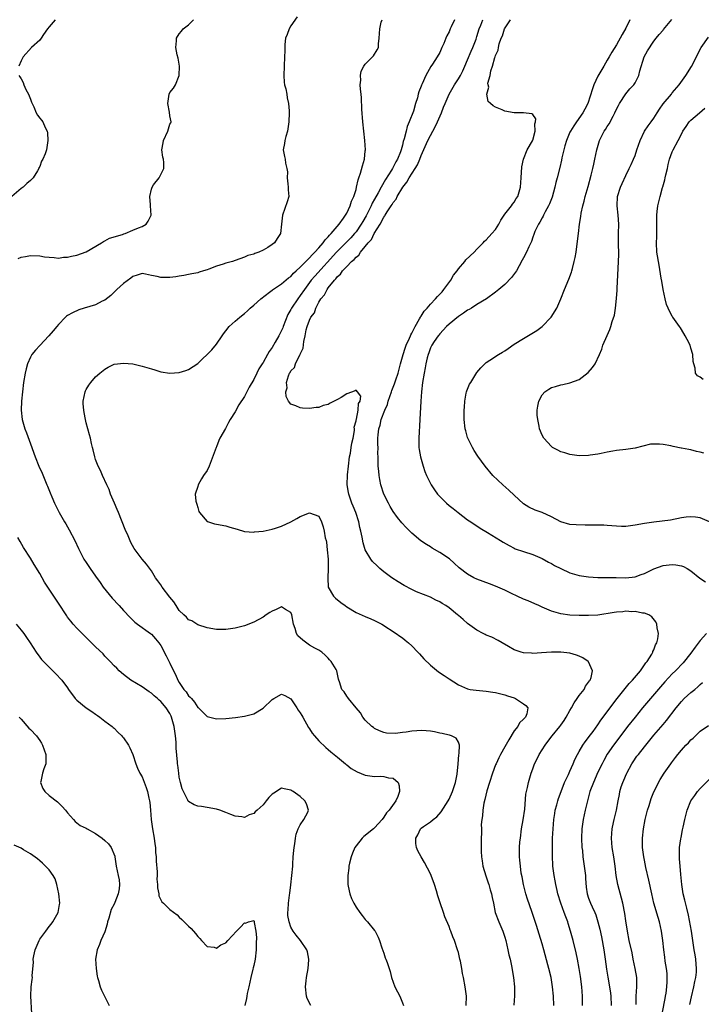
# Model space of a CAD drawing. Units: inches. Extents: x 2517000 to 2520000, y 1554000 to 1557000.
# Drawn here: x 2519329 to 2519475, y 1554765 to 1554977 of the extents above; entities that cross this region are included whole.
import ezdxf

# ---------------------------------------------------------------- set-up
doc = ezdxf.new("R2010")
doc.units = ezdxf.units.IN
doc.header["$MEASUREMENT"] = 0
doc.layers.add('LD25171554_2ft', color=161, linetype='Continuous')

msp = doc.modelspace()

# ---------------------------------------------------------------- linework, layer by layer
at = {"layer": 'LD25171554_2ft'}
for points, elevation in [([(2519388.35, 1554977.65), (2519387, 1554975.65), (2519386.59, 1554975), (2519386.18, 1554973.82), (2519385.86, 1554973), (2519385.7, 1554971.7), (2519385.66, 1554971), (2519385.67, 1554970.33), (2519385.64, 1554969), (2519385.48, 1554965), (2519385.57, 1554963.57), (2519385.64, 1554963), (2519385.88, 1554962.12), (2519386.09, 1554961), (2519386.2, 1554960.2), (2519386.5, 1554959), (2519386.63, 1554957.37), (2519386.64, 1554957), (2519386.56, 1554955), (2519386.25, 1554953), (2519385.89, 1554951.89), (2519385.67, 1554951), (2519385.64, 1554950.36), (2519385.32, 1554949), (2519385.59, 1554947.59), (2519385.75, 1554947), (2519385.82, 1554946.18), (2519386.12, 1554945), (2519386.25, 1554944.25), (2519386.17, 1554943), (2519386.31, 1554941.69), (2519386.42, 1554941), (2519386.42, 1554940.42), (2519386.52, 1554939), (2519386.2, 1554937.8), (2519385.2, 1554935), (2519384.99, 1554933.01), (2519384.74, 1554931), (2519384.03, 1554929.97), (2519383.47, 1554929), (2519383, 1554928.64), (2519382.04, 1554928.04), (2519381, 1554927.45), (2519380.1, 1554927), (2519379.26, 1554926.74), (2519379, 1554926.59), (2519377.73, 1554926.27), (2519377, 1554925.91), (2519375, 1554925.22), (2519374.42, 1554925), (2519373, 1554924.63), (2519372.46, 1554924.46), (2519371, 1554923.98), (2519369.36, 1554923.36), (2519369, 1554923.24), (2519368.19, 1554923), (2519367.29, 1554922.71), (2519367, 1554922.57), (2519365.67, 1554922.33), (2519365, 1554922.18), (2519364, 1554922), (2519363, 1554921.87), (2519362.27, 1554921.73), (2519361, 1554921.59), (2519359, 1554921.57), (2519358.24, 1554921.76), (2519357, 1554922), (2519355.71, 1554922.29), (2519355, 1554922.42), (2519353.96, 1554922.04), (2519353, 1554921.78), (2519352.6, 1554921.4), (2519351, 1554920.24), (2519349.58, 1554919), (2519348.28, 1554917.72), (2519347, 1554916.67), (2519346.44, 1554916.44), (2519345, 1554915.7), (2519342.53, 1554915), (2519341.39, 1554914.61), (2519340.01, 1554913.99), (2519339, 1554913.37), (2519338.78, 1554913.22), (2519338.54, 1554913), (2519337, 1554911.43), (2519336.65, 1554911), (2519335.88, 1554910.12), (2519334.97, 1554909), (2519333, 1554906.91), (2519332.06, 1554905.94), (2519331.29, 1554905), (2519331, 1554904.42), (2519330.35, 1554903), (2519330.07, 1554901.93), (2519329.89, 1554901), (2519329.54, 1554899), (2519329.26, 1554897), (2519329.04, 1554895), (2519328.98, 1554893), (2519329.23, 1554891), (2519329.82, 1554889), (2519330.15, 1554888.15), (2519331, 1554885.8), (2519331.27, 1554885), (2519331.75, 1554883.75), (2519332.01, 1554883), (2519332.82, 1554881), (2519333.5, 1554879.5), (2519334.53, 1554877), (2519334.66, 1554876.66), (2519335.23, 1554875.23), (2519335.6, 1554874.4), (2519336.18, 1554873), (2519336.43, 1554872.43), (2519337.16, 1554871), (2519338.31, 1554869), (2519338.58, 1554868.58), (2519339.33, 1554867.33), (2519340.56, 1554865), (2519341.32, 1554863.32), (2519341.96, 1554861.96), (2519342.51, 1554861), (2519343, 1554860.28), (2519343.83, 1554859), (2519345, 1554857.37), (2519345.97, 1554855.97), (2519346.66, 1554855), (2519348.58, 1554852.58), (2519349, 1554852.15), (2519349.55, 1554851.55), (2519350.08, 1554851), (2519351, 1554849.97), (2519352.42, 1554848.42), (2519353, 1554847.84), (2519353.44, 1554847.44), (2519353.99, 1554847), (2519356.79, 1554845), (2519357, 1554844.84), (2519357.88, 1554843.88), (2519358.59, 1554843), (2519359, 1554842.44), (2519360.2, 1554840.2), (2519361, 1554838.61), (2519361.75, 1554837), (2519362.17, 1554836.17), (2519362.67, 1554835), (2519363, 1554834.44), (2519363.98, 1554833), (2519364.46, 1554832.46), (2519365, 1554831.61), (2519365.34, 1554831.34), (2519365.6, 1554831), (2519366.27, 1554830.27), (2519367, 1554829.1), (2519367.13, 1554829), (2519369, 1554827.16), (2519371, 1554826.65), (2519373, 1554826.71), (2519375.05, 1554826.95), (2519377, 1554827.25), (2519379, 1554827.75), (2519381, 1554828.94), (2519383, 1554830.8), (2519383.32, 1554831), (2519385, 1554831.97), (2519385.66, 1554831.66), (2519387, 1554830.96), (2519388.26, 1554829), (2519388.54, 1554828.54), (2519389, 1554827.96), (2519389.34, 1554827.34), (2519389.56, 1554827), (2519390.79, 1554824.79), (2519391, 1554824.5), (2519391.59, 1554823.59), (2519392.04, 1554823), (2519393, 1554821.95), (2519394.49, 1554820.49), (2519395, 1554820.08), (2519395.57, 1554819.57), (2519396.31, 1554819), (2519397, 1554818.4), (2519398.74, 1554817), (2519398.87, 1554816.87), (2519399, 1554816.79), (2519399.97, 1554815.97), (2519401.23, 1554815.23), (2519403, 1554814.56), (2519405, 1554814.28), (2519406.34, 1554814.34), (2519407, 1554814.28), (2519408.01, 1554813.99), (2519409, 1554813.91), (2519410.05, 1554813), (2519410.25, 1554812.25), (2519410.37, 1554811), (2519409.96, 1554809.96), (2519409.53, 1554809), (2519408.11, 1554807), (2519407.57, 1554806.43), (2519407, 1554805.52), (2519406.62, 1554805), (2519405, 1554803.22), (2519404.77, 1554803), (2519402.68, 1554801.32), (2519402.35, 1554801), (2519401, 1554799.38), (2519400.74, 1554799), (2519400.23, 1554797.77), (2519399.93, 1554797), (2519399.59, 1554795.59), (2519399.47, 1554795), (2519399.44, 1554794.56), (2519399.21, 1554793), (2519399.21, 1554791.21), (2519399.23, 1554791), (2519399.33, 1554790.67), (2519399.68, 1554789), (2519400.03, 1554788.03), (2519400.55, 1554787), (2519401, 1554786.15), (2519401.82, 1554785), (2519402.33, 1554784.33), (2519403, 1554783.5), (2519403.47, 1554783), (2519405, 1554781.13), (2519405.09, 1554781), (2519405.74, 1554779.74), (2519406.04, 1554779), (2519406.56, 1554777.44), (2519407, 1554776.23), (2519407.29, 1554775.29), (2519407.44, 1554775), (2519407.71, 1554774.29), (2519408.14, 1554773), (2519408.33, 1554772.33), (2519408.63, 1554771), (2519409.31, 1554769), (2519409.93, 1554767.93), (2519410.42, 1554767), (2519411, 1554765.6), (2519411.19, 1554765)], 6594), ([(2519328.34, 1554925.66), (2519329, 1554925.96), (2519329.9, 1554926.1), (2519331, 1554926.31), (2519333, 1554926.22), (2519334.01, 1554926.01), (2519335, 1554925.9), (2519336.13, 1554925.87), (2519337, 1554925.74), (2519338.08, 1554925.92), (2519339, 1554925.92), (2519339.84, 1554926.16), (2519341, 1554926.35), (2519343, 1554927.1), (2519346.27, 1554929), (2519346.69, 1554929.31), (2519347, 1554929.44), (2519348.01, 1554929.99), (2519350.82, 1554930.82), (2519351.08, 1554930.92), (2519351.38, 1554931), (2519353, 1554931.73), (2519354.26, 1554932.26), (2519355, 1554932.54), (2519355.85, 1554933), (2519356.33, 1554933.67), (2519356.92, 1554935), (2519356.84, 1554937), (2519356.8, 1554937.2), (2519356.66, 1554939), (2519357, 1554940.55), (2519357.14, 1554941), (2519357.49, 1554941.49), (2519358.64, 1554943), (2519359, 1554943.68), (2519359.65, 1554945), (2519359.7, 1554946.3), (2519359.59, 1554947), (2519359.46, 1554947.46), (2519359.24, 1554949), (2519359.5, 1554950.5), (2519359.57, 1554951), (2519360.52, 1554953), (2519361, 1554954.53), (2519361.17, 1554954.83), (2519361.24, 1554955), (2519361, 1554956.33), (2519360.92, 1554957.08), (2519360.57, 1554959), (2519360.85, 1554961), (2519361, 1554961.33), (2519361.76, 1554962.24), (2519362.17, 1554963), (2519362.98, 1554965), (2519363.07, 1554967), (2519362.75, 1554968.75), (2519362.56, 1554969.44), (2519362.25, 1554971), (2519362.42, 1554972.42), (2519362.39, 1554973), (2519363, 1554973.93), (2519363.45, 1554974.55), (2519363.86, 1554975), (2519365, 1554975.93), (2519366.04, 1554977)], 6592), ([(2519336.28, 1554977), (2519335, 1554975.44), (2519334.67, 1554975), (2519333.81, 1554973.81), (2519333.29, 1554973), (2519333, 1554972.63), (2519331.22, 1554971), (2519329.4, 1554969), (2519329, 1554968.16), (2519328.51, 1554967)], 6590), ([(2519424.7, 1554765), (2519424.72, 1554767), (2519424.55, 1554768.55), (2519424.48, 1554769), (2519424.1, 1554771), (2519423.9, 1554771.9), (2519423.73, 1554773), (2519423.43, 1554774.57), (2519423.34, 1554775), (2519423, 1554776.38), (2519422.82, 1554777), (2519422.14, 1554779), (2519421.79, 1554779.79), (2519421.37, 1554781), (2519421.25, 1554781.25), (2519421, 1554781.97), (2519420.11, 1554784.11), (2519419.79, 1554785), (2519419.08, 1554787.08), (2519418.59, 1554788.59), (2519418.31, 1554789.69), (2519417.9, 1554791), (2519417.15, 1554793), (2519417, 1554793.34), (2519415.75, 1554795.75), (2519414.99, 1554796.99), (2519414.27, 1554798.27), (2519414.02, 1554799), (2519413.88, 1554799.88), (2519413.84, 1554801), (2519414.28, 1554801.72), (2519414.87, 1554803), (2519415, 1554803.12), (2519415.48, 1554803.48), (2519417, 1554804.53), (2519417.55, 1554805), (2519418.4, 1554805.6), (2519419.33, 1554806.67), (2519420.8, 1554809), (2519421, 1554809.41), (2519421.71, 1554811), (2519422.1, 1554812.1), (2519422.37, 1554813), (2519422.76, 1554814.76), (2519422.99, 1554816.99), (2519423.1, 1554818.9), (2519423.18, 1554819.18), (2519423.26, 1554821), (2519423, 1554821.64), (2519422.52, 1554822.52), (2519421.53, 1554823), (2519421.13, 1554823.13), (2519421, 1554823.14), (2519419.51, 1554823.51), (2519419, 1554823.59), (2519417.86, 1554823.86), (2519417, 1554824), (2519416.09, 1554824.09), (2519415, 1554824.15), (2519414.07, 1554824.07), (2519413, 1554824.01), (2519411.78, 1554823.78), (2519411, 1554823.71), (2519409.49, 1554823.49), (2519407.57, 1554823.57), (2519407, 1554823.7), (2519406.07, 1554824.07), (2519405, 1554824.58), (2519404.76, 1554824.76), (2519404.4, 1554825), (2519403, 1554826.37), (2519402.48, 1554827), (2519401.93, 1554827.93), (2519401.01, 1554829), (2519399.4, 1554831), (2519399.26, 1554831.26), (2519399, 1554831.53), (2519398.47, 1554832.47), (2519397.97, 1554833), (2519397.42, 1554834.58), (2519397.3, 1554835), (2519397.21, 1554835.21), (2519396.88, 1554837), (2519396.73, 1554837.27), (2519395.67, 1554839), (2519395.33, 1554839.33), (2519395, 1554839.73), (2519394.35, 1554840.35), (2519393.65, 1554841), (2519393, 1554841.41), (2519392.12, 1554841.88), (2519391, 1554842.52), (2519389.55, 1554843.55), (2519388.52, 1554844.52), (2519388.2, 1554845), (2519387.89, 1554846.11), (2519387.56, 1554847), (2519387.19, 1554849), (2519387, 1554849.54), (2519385.8, 1554850.2), (2519385, 1554850.75), (2519383.86, 1554850.14), (2519383, 1554849.82), (2519382.49, 1554849.51), (2519381.7, 1554849), (2519381, 1554848.52), (2519379, 1554847.47), (2519377, 1554846.69), (2519375, 1554846.17), (2519374.01, 1554846.01), (2519373, 1554845.88), (2519372.11, 1554845.89), (2519371, 1554845.89), (2519369, 1554846.23), (2519367, 1554846.87), (2519365.7, 1554847.7), (2519365, 1554847.98), (2519364.53, 1554848.53), (2519363.99, 1554849), (2519363, 1554849.98), (2519362.32, 1554851), (2519361.82, 1554851.81), (2519361, 1554852.82), (2519359.32, 1554855), (2519359, 1554855.48), (2519358.36, 1554856.36), (2519357.88, 1554857), (2519357, 1554858.46), (2519355.92, 1554859.92), (2519355, 1554861.02), (2519353.51, 1554863), (2519353.3, 1554863.3), (2519352.61, 1554864.61), (2519352.02, 1554865.98), (2519351.39, 1554867.39), (2519349.92, 1554871), (2519349.66, 1554871.66), (2519349.07, 1554873), (2519348.24, 1554875), (2519347.94, 1554875.94), (2519347.43, 1554877), (2519346.51, 1554879), (2519346.07, 1554880.07), (2519345.55, 1554881), (2519345, 1554882.41), (2519344.81, 1554883), (2519344.5, 1554884.5), (2519344.35, 1554885), (2519344.12, 1554885.88), (2519343.88, 1554887), (2519343.71, 1554887.71), (2519343, 1554890.33), (2519342.84, 1554891), (2519342.53, 1554892.53), (2519342.46, 1554893), (2519342.36, 1554894.36), (2519342.35, 1554895), (2519342.76, 1554897), (2519342.83, 1554897.17), (2519343, 1554897.5), (2519343.58, 1554898.42), (2519343.99, 1554899), (2519345, 1554900.17), (2519345.95, 1554901), (2519347, 1554901.86), (2519347.74, 1554902.26), (2519349, 1554902.89), (2519349.7, 1554903), (2519351, 1554903.14), (2519353, 1554903), (2519355, 1554902.51), (2519357, 1554901.89), (2519357.71, 1554901.71), (2519359, 1554901.31), (2519361, 1554901.01), (2519363, 1554901.16), (2519364.41, 1554901.59), (2519365, 1554901.81), (2519367, 1554903.1), (2519369.97, 1554906.03), (2519371, 1554907.24), (2519372.25, 1554909), (2519372.54, 1554909.46), (2519373, 1554910.09), (2519373.7, 1554911), (2519375, 1554912.2), (2519375.99, 1554913), (2519377, 1554913.8), (2519377.64, 1554914.36), (2519378.27, 1554915), (2519379, 1554915.61), (2519380.5, 1554917), (2519382.39, 1554918.39), (2519383, 1554918.85), (2519383.07, 1554918.93), (2519385, 1554920.19), (2519386.51, 1554921.49), (2519387, 1554921.8), (2519387.54, 1554922.46), (2519388.15, 1554923), (2519389, 1554923.8), (2519391, 1554925.79), (2519391.55, 1554926.45), (2519392.17, 1554927), (2519393, 1554927.91), (2519393.92, 1554929), (2519394.33, 1554929.67), (2519395, 1554930.28), (2519395.31, 1554930.69), (2519395.65, 1554931), (2519397.35, 1554933), (2519398.29, 1554934.29), (2519398.77, 1554935), (2519399, 1554935.41), (2519399.74, 1554937), (2519400, 1554938), (2519400.52, 1554939), (2519401, 1554940.52), (2519401.13, 1554941), (2519401.43, 1554942.57), (2519401.63, 1554943), (2519401.97, 1554943.97), (2519402.4, 1554945.6), (2519402.8, 1554947), (2519403, 1554948.81), (2519403.02, 1554949), (2519402.91, 1554951), (2519402.65, 1554953), (2519402.44, 1554955), (2519402.26, 1554957.74), (2519402.18, 1554960.18), (2519402.1, 1554961), (2519401.96, 1554962.04), (2519401.92, 1554963), (2519402.03, 1554964.03), (2519401.93, 1554965), (2519402.1, 1554965.9), (2519402.71, 1554967), (2519403, 1554967.41), (2519404.57, 1554969), (2519404.74, 1554969.26), (2519405.51, 1554970.49), (2519405.8, 1554971), (2519405.84, 1554971.84), (2519406, 1554973), (2519406.02, 1554974.02), (2519406.13, 1554975), (2519406.44, 1554976.44), (2519406.59, 1554977)], 6596), ([(2519422.19, 1554977), (2519421.48, 1554975.48), (2519421.24, 1554975), (2519421, 1554974.41), (2519420.5, 1554973.5), (2519420.31, 1554973), (2519419.85, 1554971.85), (2519419.48, 1554971), (2519419, 1554969.98), (2519418.46, 1554969), (2519417.47, 1554967.47), (2519417.09, 1554966.91), (2519416.35, 1554965.65), (2519416.02, 1554965), (2519415.21, 1554963.21), (2519415.07, 1554962.93), (2519415, 1554962.69), (2519414.53, 1554961.47), (2519414.39, 1554961), (2519414.2, 1554960.2), (2519413.82, 1554959), (2519413.35, 1554957.35), (2519412.46, 1554955), (2519411.97, 1554954.03), (2519411.75, 1554953), (2519411.36, 1554951.36), (2519411.17, 1554950.83), (2519411, 1554950.03), (2519410.72, 1554949), (2519410.58, 1554948.58), (2519409.93, 1554947), (2519409.55, 1554946.45), (2519409, 1554945.31), (2519408.88, 1554945.12), (2519408.83, 1554945), (2519408.61, 1554944.61), (2519407.34, 1554942.66), (2519406.41, 1554941), (2519405.74, 1554939.74), (2519405, 1554938.44), (2519404.47, 1554937.53), (2519404.25, 1554937), (2519403.18, 1554934.82), (2519402.43, 1554933.57), (2519402.12, 1554933), (2519401, 1554931.4), (2519400.68, 1554931), (2519399.89, 1554930.11), (2519398.8, 1554929), (2519397, 1554927.24), (2519396.78, 1554927), (2519392.13, 1554921.87), (2519391.39, 1554921), (2519389.89, 1554919), (2519389, 1554917.68), (2519388.47, 1554917), (2519387.16, 1554915), (2519387, 1554914.69), (2519386.36, 1554913.64), (2519385.33, 1554911), (2519385.24, 1554910.76), (2519385, 1554910.18), (2519384.38, 1554909), (2519383.63, 1554907.63), (2519383, 1554906.53), (2519382.32, 1554905.68), (2519381.96, 1554905), (2519381, 1554903.31), (2519380.81, 1554903), (2519380.07, 1554901.93), (2519379.67, 1554901), (2519379, 1554899.65), (2519378.01, 1554897.99), (2519377, 1554895.96), (2519375.81, 1554894.19), (2519375, 1554892.68), (2519373.96, 1554891), (2519373.61, 1554890.39), (2519373, 1554889.21), (2519372.91, 1554889.09), (2519371.71, 1554887), (2519371.48, 1554886.52), (2519371, 1554885.17), (2519370.92, 1554885), (2519369.86, 1554882.14), (2519369.41, 1554881), (2519369, 1554880.06), (2519368.21, 1554879), (2519367.76, 1554878.24), (2519367.09, 1554877), (2519367, 1554876.6), (2519366.4, 1554875), (2519366.57, 1554873.43), (2519366.79, 1554872.79), (2519367, 1554872.08), (2519367.22, 1554871.22), (2519367.34, 1554871), (2519369, 1554869.11), (2519369.07, 1554869.07), (2519370.59, 1554868.59), (2519371, 1554868.54), (2519373, 1554868.15), (2519373.89, 1554867.89), (2519375.41, 1554867.41), (2519377, 1554866.97), (2519379, 1554866.81), (2519379.16, 1554866.84), (2519381, 1554867), (2519383, 1554867.45), (2519383.66, 1554867.66), (2519385, 1554868.12), (2519387, 1554869.05), (2519388.25, 1554869.75), (2519389, 1554870.14), (2519391, 1554870.97), (2519393, 1554870.24), (2519393.6, 1554869), (2519393.96, 1554867.96), (2519394.18, 1554867), (2519394.4, 1554865.6), (2519394.55, 1554865), (2519394.62, 1554864.62), (2519394.81, 1554863), (2519394.99, 1554861), (2519395.03, 1554858.97), (2519394.91, 1554856.91), (2519395, 1554855), (2519396.17, 1554853), (2519396.59, 1554852.59), (2519397.7, 1554851.7), (2519398.64, 1554851), (2519399, 1554850.75), (2519401, 1554849.53), (2519403, 1554848.63), (2519404.15, 1554848.15), (2519405, 1554847.77), (2519406.54, 1554847), (2519409.63, 1554845), (2519410.41, 1554844.41), (2519411, 1554844.04), (2519411.56, 1554843.56), (2519412.26, 1554843), (2519413, 1554842.35), (2519414.31, 1554841), (2519414.63, 1554840.63), (2519415.59, 1554839.59), (2519417, 1554838.21), (2519418.76, 1554836.76), (2519419.96, 1554835.96), (2519421, 1554835.23), (2519423, 1554833.96), (2519425, 1554833.1), (2519425.52, 1554833), (2519426.8, 1554832.8), (2519429, 1554832.61), (2519430.41, 1554832.41), (2519431, 1554832.31), (2519433, 1554831.82), (2519433.6, 1554831.6), (2519435, 1554831.14), (2519435.32, 1554831), (2519437, 1554829.87), (2519437.5, 1554829.5), (2519437.94, 1554829), (2519437.71, 1554827.71), (2519437.47, 1554827), (2519437.21, 1554826.79), (2519437, 1554826.57), (2519436.18, 1554825.82), (2519435.77, 1554825), (2519435, 1554824.09), (2519433.88, 1554822.12), (2519433, 1554820.66), (2519432.07, 1554819), (2519431.73, 1554818.27), (2519431.1, 1554817), (2519431, 1554816.76), (2519430.31, 1554815), (2519429.67, 1554813), (2519429.14, 1554811.14), (2519428.71, 1554809.29), (2519428.49, 1554808.49), (2519428.24, 1554807), (2519428.18, 1554805.82), (2519428.03, 1554805), (2519427.94, 1554803.94), (2519427.96, 1554803), (2519427.96, 1554802.04), (2519427.92, 1554801), (2519427.92, 1554799.92), (2519427.89, 1554799), (2519427.89, 1554798.11), (2519427.96, 1554797), (2519428.11, 1554796.11), (2519428.27, 1554795), (2519428.89, 1554792.89), (2519429.41, 1554791.41), (2519429.56, 1554791), (2519429.87, 1554789.87), (2519430.15, 1554789), (2519430.27, 1554788.27), (2519430.53, 1554787), (2519430.95, 1554785), (2519431.67, 1554783), (2519432.54, 1554781), (2519433, 1554779.67), (2519433.21, 1554779), (2519433.67, 1554777), (2519433.88, 1554775.88), (2519434.13, 1554775), (2519434.45, 1554773.55), (2519434.84, 1554771), (2519435.04, 1554769), (2519435.07, 1554767.07), (2519434.94, 1554765.06)], 6598), ([(2519443.56, 1554765), (2519443.45, 1554767), (2519443.25, 1554769), (2519442.93, 1554771), (2519442.46, 1554773), (2519442.27, 1554773.73), (2519441.37, 1554777), (2519441, 1554778.26), (2519440.35, 1554780.34), (2519439.79, 1554782.21), (2519438.8, 1554785.2), (2519437.88, 1554787.88), (2519437.52, 1554789), (2519436.98, 1554791), (2519436.7, 1554792.7), (2519436.52, 1554793.47), (2519436.33, 1554795), (2519436.23, 1554796.23), (2519436.14, 1554797), (2519436.16, 1554797.84), (2519436.16, 1554799), (2519436.24, 1554800.24), (2519436.33, 1554801), (2519436.59, 1554803), (2519436.93, 1554804.93), (2519437.27, 1554807.26), (2519437.54, 1554810.46), (2519437.65, 1554811), (2519437.87, 1554811.87), (2519438.07, 1554813), (2519438.66, 1554815), (2519439, 1554815.92), (2519439.38, 1554817), (2519439.93, 1554818.07), (2519440.35, 1554819), (2519441, 1554819.97), (2519441.65, 1554821), (2519442.25, 1554821.75), (2519443.2, 1554823), (2519444.79, 1554825), (2519445, 1554825.31), (2519445.73, 1554826.27), (2519446.21, 1554827), (2519447, 1554828.43), (2519447.36, 1554829), (2519447.93, 1554830.07), (2519448.58, 1554831), (2519449, 1554831.67), (2519450.02, 1554833), (2519450.34, 1554833.66), (2519451, 1554834.53), (2519451.17, 1554834.83), (2519451.31, 1554835), (2519451.52, 1554835.52), (2519451.87, 1554837), (2519451, 1554838.89), (2519450.92, 1554839), (2519449.75, 1554839.75), (2519449, 1554840.12), (2519448.37, 1554840.37), (2519447, 1554840.77), (2519445, 1554840.98), (2519443, 1554840.97), (2519440.86, 1554840.86), (2519439, 1554840.73), (2519438.76, 1554840.76), (2519437, 1554840.85), (2519436.49, 1554841), (2519435, 1554841.5), (2519433.79, 1554842.21), (2519432.4, 1554843), (2519431.53, 1554843.53), (2519430.22, 1554844.22), (2519429, 1554844.68), (2519428.79, 1554844.79), (2519428.34, 1554845), (2519427, 1554845.71), (2519425, 1554847.15), (2519424.02, 1554848.02), (2519423, 1554848.85), (2519422.84, 1554849), (2519421, 1554850.5), (2519420.32, 1554851), (2519419.49, 1554851.49), (2519419, 1554851.8), (2519418.18, 1554852.18), (2519417, 1554852.79), (2519414, 1554854), (2519413, 1554854.46), (2519411.34, 1554855.34), (2519410.09, 1554856.09), (2519408.69, 1554857), (2519407, 1554858.29), (2519406.13, 1554859), (2519405.53, 1554859.53), (2519404.52, 1554860.52), (2519404.17, 1554861), (2519402.98, 1554863), (2519402.5, 1554864.5), (2519402.3, 1554865.7), (2519402.03, 1554867), (2519401.83, 1554867.83), (2519401.6, 1554869), (2519400.95, 1554871), (2519400.36, 1554872.36), (2519400.13, 1554873), (2519399.69, 1554874.31), (2519399.44, 1554875), (2519399.35, 1554875.35), (2519399.13, 1554877), (2519399.16, 1554879.16), (2519399.35, 1554881), (2519399.63, 1554883), (2519399.8, 1554883.8), (2519399.99, 1554885), (2519400.09, 1554885.91), (2519400.36, 1554887), (2519400.66, 1554888.66), (2519400.65, 1554889), (2519400.59, 1554889.41), (2519401, 1554890.73), (2519401.03, 1554890.97), (2519401.07, 1554891.07), (2519401.48, 1554893), (2519401.52, 1554894.48), (2519401.89, 1554895), (2519402.03, 1554896.03), (2519401.32, 1554897), (2519401, 1554897.3), (2519400.79, 1554897.21), (2519399, 1554896.56), (2519397.77, 1554895.77), (2519397, 1554895.31), (2519395.44, 1554894.56), (2519395, 1554894.24), (2519393.97, 1554894.03), (2519393, 1554893.62), (2519392.4, 1554893.6), (2519391, 1554893.41), (2519389.47, 1554893.47), (2519389, 1554893.53), (2519388.03, 1554893.97), (2519387, 1554894.33), (2519386.51, 1554895), (2519385.98, 1554895.98), (2519385.88, 1554897), (2519386.18, 1554897.82), (2519386.07, 1554899), (2519386.45, 1554900.45), (2519386.73, 1554901), (2519386.86, 1554901.14), (2519387, 1554901.48), (2519387.79, 1554902.21), (2519387.97, 1554903), (2519388.92, 1554904.92), (2519388.98, 1554905.02), (2519389, 1554905.08), (2519389.65, 1554906.35), (2519389.77, 1554907.77), (2519390.07, 1554909), (2519390.31, 1554910.31), (2519390.51, 1554911), (2519391, 1554912.37), (2519391.3, 1554913), (2519392.04, 1554913.96), (2519392.35, 1554915), (2519393, 1554916.27), (2519393.46, 1554917), (2519394.2, 1554917.8), (2519394.76, 1554919), (2519395, 1554919.32), (2519396.35, 1554921), (2519396.69, 1554921.31), (2519397, 1554921.79), (2519397.69, 1554922.31), (2519398.08, 1554923), (2519399, 1554923.96), (2519400.05, 1554925), (2519400.6, 1554925.41), (2519401, 1554925.93), (2519401.63, 1554926.37), (2519401.98, 1554927), (2519403, 1554928.22), (2519403.61, 1554929), (2519404.3, 1554929.7), (2519404.93, 1554931), (2519406.2, 1554933), (2519407, 1554934.56), (2519407.21, 1554934.79), (2519407.29, 1554935), (2519407.71, 1554935.71), (2519408.57, 1554937), (2519408.75, 1554937.25), (2519409, 1554937.72), (2519409.61, 1554938.39), (2519409.88, 1554939), (2519411.05, 1554941), (2519411.93, 1554942.07), (2519412.39, 1554943), (2519413.69, 1554945), (2519414.19, 1554945.81), (2519414.69, 1554947), (2519415, 1554947.78), (2519416.43, 1554951), (2519417, 1554952.1), (2519418.02, 1554953.98), (2519418.49, 1554955), (2519419.36, 1554957), (2519419.83, 1554958.17), (2519420.14, 1554959), (2519421.06, 1554961), (2519422.18, 1554963), (2519423, 1554964.29), (2519423.43, 1554965), (2519423.97, 1554966.03), (2519424.42, 1554967), (2519425, 1554968.36), (2519425.77, 1554970.23), (2519426.1, 1554971), (2519426.81, 1554972.81), (2519427, 1554973.37), (2519427.5, 1554975), (2519427.83, 1554975.83), (2519428.23, 1554977)], 6600), ([(2519449.7, 1554765), (2519449.67, 1554767), (2519449.52, 1554769), (2519449.25, 1554771.25), (2519448.97, 1554772.97), (2519448.61, 1554775), (2519448.34, 1554776.34), (2519447.66, 1554779), (2519447.14, 1554781), (2519446.64, 1554782.64), (2519446.52, 1554783), (2519446.09, 1554784.09), (2519445.78, 1554785), (2519445.05, 1554787), (2519444.42, 1554789), (2519444.23, 1554789.77), (2519443.97, 1554791), (2519443.83, 1554791.83), (2519443.58, 1554793), (2519443.31, 1554795), (2519443.29, 1554795.29), (2519443.22, 1554797), (2519443.23, 1554799.23), (2519443.27, 1554801), (2519443.38, 1554803), (2519443.55, 1554805), (2519443.72, 1554806.28), (2519443.84, 1554807), (2519444.15, 1554808.15), (2519444.36, 1554809), (2519444.51, 1554809.49), (2519445.07, 1554811), (2519445.84, 1554813), (2519446.65, 1554814.65), (2519447, 1554815.4), (2519447.72, 1554817), (2519448.07, 1554817.93), (2519448.62, 1554819), (2519449, 1554819.63), (2519449.77, 1554821), (2519450.27, 1554821.73), (2519451, 1554822.66), (2519451.14, 1554822.86), (2519451.95, 1554823.95), (2519453, 1554825.39), (2519453.65, 1554826.35), (2519455, 1554828.15), (2519456.19, 1554829.81), (2519457.12, 1554831), (2519458.84, 1554833.16), (2519459.76, 1554834.24), (2519460.47, 1554835), (2519462.14, 1554837), (2519463.31, 1554838.69), (2519463.58, 1554839), (2519464.58, 1554840.58), (2519464.81, 1554841), (2519464.83, 1554841.17), (2519465, 1554841.48), (2519465.41, 1554842.59), (2519465.69, 1554843), (2519465.89, 1554843.89), (2519466.01, 1554845), (2519465.74, 1554846.26), (2519465.68, 1554847), (2519465.49, 1554847.49), (2519464.62, 1554848.61), (2519463.98, 1554849), (2519463, 1554849.4), (2519462.59, 1554849.41), (2519461, 1554849.72), (2519460.32, 1554849.68), (2519459, 1554849.79), (2519458.33, 1554849.67), (2519457, 1554849.6), (2519456.51, 1554849.49), (2519453, 1554848.97), (2519451, 1554848.86), (2519449, 1554848.86), (2519447, 1554848.95), (2519445, 1554849.23), (2519443, 1554849.84), (2519441, 1554850.68), (2519440.28, 1554851), (2519439.41, 1554851.41), (2519438.01, 1554852.01), (2519437, 1554852.4), (2519435.67, 1554853), (2519434.41, 1554853.59), (2519433, 1554854.3), (2519431, 1554855.21), (2519429.72, 1554855.72), (2519427, 1554856.71), (2519426.33, 1554857), (2519425, 1554857.73), (2519423.14, 1554859.14), (2519422.12, 1554860.12), (2519421.07, 1554861.07), (2519419, 1554862.46), (2519417.39, 1554863.39), (2519417, 1554863.64), (2519416.13, 1554864.13), (2519414.96, 1554864.96), (2519413, 1554866.59), (2519411.77, 1554867.77), (2519410.83, 1554868.83), (2519409.92, 1554869.92), (2519409, 1554871.23), (2519408.34, 1554872.34), (2519407.98, 1554873), (2519407, 1554875), (2519406.36, 1554877), (2519406.15, 1554878.15), (2519405.96, 1554879), (2519405.9, 1554879.89), (2519405.77, 1554881), (2519405.76, 1554882.24), (2519405.73, 1554883), (2519405.69, 1554883.69), (2519405.73, 1554885), (2519405.67, 1554885.67), (2519405.72, 1554887), (2519405.73, 1554887.73), (2519405.89, 1554889), (2519406.19, 1554889.81), (2519406.44, 1554891), (2519407.21, 1554893), (2519407.75, 1554894.25), (2519407.94, 1554895), (2519408.6, 1554897), (2519408.71, 1554897.29), (2519409, 1554898.01), (2519409.3, 1554898.7), (2519409.55, 1554899.55), (2519410.05, 1554901), (2519410.59, 1554903), (2519411.16, 1554905), (2519411.6, 1554906.4), (2519411.81, 1554907), (2519412.48, 1554908.48), (2519412.68, 1554909), (2519412.76, 1554909.24), (2519413, 1554909.62), (2519413.7, 1554911), (2519414.67, 1554912.67), (2519414.84, 1554913), (2519414.88, 1554913.12), (2519415, 1554913.26), (2519415.67, 1554914.33), (2519416.27, 1554915), (2519417, 1554915.85), (2519418.12, 1554917), (2519418.49, 1554917.51), (2519419, 1554917.95), (2519419.5, 1554918.5), (2519419.9, 1554919), (2519421.38, 1554921), (2519421.97, 1554922.03), (2519422.71, 1554923), (2519423, 1554923.45), (2519424.36, 1554925), (2519424.62, 1554925.38), (2519426.41, 1554927), (2519427, 1554927.64), (2519428.33, 1554929), (2519428.63, 1554929.37), (2519429, 1554929.69), (2519430.22, 1554931), (2519431, 1554931.91), (2519431.7, 1554933), (2519432.11, 1554933.89), (2519433, 1554935.19), (2519434.41, 1554937), (2519434.64, 1554937.36), (2519435, 1554937.75), (2519435.46, 1554938.54), (2519435.77, 1554939), (2519436.38, 1554941), (2519436.54, 1554943), (2519436.64, 1554945.36), (2519437.01, 1554946.99), (2519437.81, 1554949), (2519438.96, 1554950.96), (2519439, 1554951.06), (2519439.54, 1554953), (2519439.42, 1554954.58), (2519439.59, 1554955), (2519439.67, 1554955.67), (2519439, 1554956.62), (2519438.77, 1554956.77), (2519437, 1554956.99), (2519435, 1554956.95), (2519433, 1554957.34), (2519432.39, 1554957.61), (2519431, 1554958.16), (2519430.47, 1554958.47), (2519429.9, 1554959), (2519429.43, 1554959.43), (2519429.09, 1554961), (2519429.54, 1554962.46), (2519429.4, 1554963), (2519429.37, 1554963.37), (2519429.85, 1554965), (2519429.98, 1554965.98), (2519430.36, 1554967), (2519430.85, 1554968.85), (2519430.91, 1554969), (2519431, 1554969.28), (2519431.57, 1554970.43), (2519431.63, 1554971), (2519431.8, 1554971.8), (2519432.23, 1554973), (2519432.48, 1554973.52), (2519432.94, 1554975), (2519434.23, 1554977)], 6602), ([(2519459.87, 1554977), (2519459, 1554975.16), (2519458.21, 1554973.79), (2519457, 1554971.61), (2519456.01, 1554969.99), (2519455.44, 1554969), (2519455, 1554968.3), (2519454.26, 1554967), (2519453, 1554964.87), (2519452.13, 1554963), (2519451.86, 1554962.14), (2519450.82, 1554959), (2519450.22, 1554957.78), (2519449.76, 1554957), (2519448.37, 1554955), (2519447.82, 1554954.18), (2519447.09, 1554953), (2519447, 1554952.82), (2519446.22, 1554951), (2519445.9, 1554949.9), (2519445.66, 1554949), (2519445.28, 1554947.28), (2519445.2, 1554946.8), (2519444.82, 1554945.18), (2519444.27, 1554943), (2519443.99, 1554942.01), (2519443.75, 1554941), (2519443.14, 1554938.86), (2519442.59, 1554937.41), (2519442.41, 1554937), (2519441.69, 1554935.69), (2519441.34, 1554935), (2519441.24, 1554934.76), (2519441, 1554934.37), (2519440.53, 1554933.47), (2519440.2, 1554933), (2519439.45, 1554931.45), (2519439.27, 1554931), (2519439.22, 1554930.78), (2519439, 1554930.23), (2519438.7, 1554929.3), (2519438.12, 1554928.12), (2519437.63, 1554927), (2519437, 1554925.81), (2519436.74, 1554925.26), (2519436.05, 1554924.05), (2519435.5, 1554923), (2519435.31, 1554922.69), (2519434.45, 1554921.55), (2519433, 1554920.06), (2519431.71, 1554919), (2519431, 1554918.38), (2519429.08, 1554917), (2519427, 1554915.75), (2519425.82, 1554915), (2519425.31, 1554914.69), (2519425, 1554914.54), (2519424.11, 1554913.89), (2519423, 1554913.21), (2519421, 1554911.54), (2519420.43, 1554911), (2519419.77, 1554910.23), (2519419, 1554909.48), (2519418.81, 1554909.19), (2519418.63, 1554909), (2519417.78, 1554907.78), (2519417.27, 1554907), (2519417, 1554906.43), (2519416.66, 1554905.34), (2519416.5, 1554905), (2519416.31, 1554904.31), (2519416.03, 1554903), (2519415.87, 1554902.13), (2519415.65, 1554901), (2519415.32, 1554899), (2519415.09, 1554897), (2519414.94, 1554894.94), (2519414.72, 1554891), (2519414.47, 1554887), (2519414.47, 1554886.47), (2519414.53, 1554885), (2519414.59, 1554884.59), (2519414.88, 1554883), (2519415, 1554882.51), (2519415.43, 1554881), (2519415.81, 1554879.81), (2519416.13, 1554879), (2519417.14, 1554877), (2519417.88, 1554875.88), (2519418.53, 1554875), (2519419, 1554874.47), (2519420.45, 1554873), (2519421, 1554872.54), (2519421.88, 1554871.88), (2519422.94, 1554871), (2519425, 1554869.48), (2519425.68, 1554869), (2519427.69, 1554867.69), (2519429.24, 1554866.76), (2519432.06, 1554865), (2519432.63, 1554864.63), (2519433.9, 1554863.9), (2519435, 1554863.34), (2519435.24, 1554863.24), (2519437, 1554862.64), (2519439, 1554862.02), (2519441, 1554861.15), (2519442.35, 1554860.35), (2519443, 1554860.04), (2519443.65, 1554859.65), (2519445, 1554858.96), (2519447, 1554858.04), (2519449, 1554857.45), (2519451, 1554857.18), (2519453, 1554857.06), (2519456.95, 1554857.05), (2519459, 1554857.01), (2519461, 1554857.21), (2519462.32, 1554857.68), (2519463, 1554857.93), (2519463.75, 1554858.25), (2519465, 1554858.9), (2519467, 1554859.64), (2519469, 1554859.85), (2519469.79, 1554859.79), (2519471, 1554859.54), (2519471.42, 1554859.42), (2519472.2, 1554859), (2519473, 1554858.51), (2519474.92, 1554856.92), (2519476.14, 1554856.14)], 6604), ([(2519477, 1554868.99), (2519475, 1554869.86), (2519473.98, 1554870.02), (2519473, 1554870.12), (2519471.98, 1554870.02), (2519471, 1554869.87), (2519468.6, 1554869.4), (2519466.83, 1554869.17), (2519465, 1554868.97), (2519463, 1554868.67), (2519461, 1554868.28), (2519459, 1554868.04), (2519458.05, 1554868.05), (2519457, 1554868.08), (2519455, 1554868.26), (2519454.3, 1554868.3), (2519452.33, 1554868.33), (2519451, 1554868.29), (2519450.3, 1554868.3), (2519448.35, 1554868.35), (2519447, 1554868.46), (2519445, 1554869.02), (2519443, 1554870.08), (2519441.02, 1554871.02), (2519439.55, 1554871.55), (2519438.17, 1554872.17), (2519437, 1554872.9), (2519435, 1554874.72), (2519433.85, 1554875.85), (2519432.53, 1554877), (2519430.44, 1554879), (2519428.74, 1554881), (2519427.17, 1554883.17), (2519426.38, 1554884.38), (2519426.03, 1554885), (2519425.04, 1554887), (2519425, 1554887.14), (2519424.59, 1554888.59), (2519424.49, 1554889), (2519424.26, 1554891), (2519424.23, 1554892.22), (2519424.24, 1554893), (2519424.3, 1554893.7), (2519424.36, 1554895), (2519424.69, 1554896.69), (2519424.73, 1554897), (2519424.79, 1554897.21), (2519425.41, 1554898.6), (2519425.65, 1554899), (2519427, 1554901.13), (2519427.84, 1554902.16), (2519429, 1554903.27), (2519429.76, 1554903.76), (2519431.6, 1554905), (2519432.48, 1554905.52), (2519433, 1554905.8), (2519433.69, 1554906.31), (2519435, 1554907.19), (2519437, 1554908.45), (2519439.85, 1554910.15), (2519441.01, 1554910.99), (2519442.99, 1554913), (2519444.18, 1554915), (2519445, 1554916.99), (2519445.79, 1554919), (2519446.78, 1554921.22), (2519447.32, 1554922.68), (2519447.4, 1554923), (2519447.52, 1554923.52), (2519447.9, 1554925), (2519448.11, 1554925.89), (2519448.3, 1554927), (2519448.64, 1554929.36), (2519448.82, 1554931), (2519449.05, 1554933), (2519449.32, 1554934.68), (2519449.42, 1554935.42), (2519449.76, 1554937), (2519450.04, 1554937.96), (2519450.26, 1554939), (2519450.88, 1554941.12), (2519451.54, 1554943.54), (2519451.91, 1554945), (2519452.1, 1554945.9), (2519452.37, 1554947), (2519452.79, 1554949), (2519453.35, 1554951), (2519454.36, 1554953), (2519454.63, 1554953.37), (2519455, 1554954.02), (2519455.4, 1554954.6), (2519456.26, 1554956.26), (2519456.67, 1554957), (2519457, 1554957.74), (2519457.43, 1554958.57), (2519457.68, 1554959), (2519459, 1554961.03), (2519459.9, 1554962.1), (2519460.75, 1554963), (2519461, 1554963.41), (2519461.79, 1554965), (2519462.01, 1554966.01), (2519462.97, 1554969), (2519463.67, 1554970.33), (2519465, 1554972.4), (2519465.52, 1554973), (2519466.17, 1554973.83), (2519467, 1554974.77), (2519467.1, 1554974.9), (2519468.93, 1554977.07)], 6606), ([(2519475.77, 1554883.77), (2519475, 1554884.02), (2519474.18, 1554884.17), (2519473, 1554884.48), (2519472.54, 1554884.54), (2519471, 1554884.87), (2519470.88, 1554884.88), (2519469.19, 1554885.19), (2519468.66, 1554885.34), (2519467, 1554885.62), (2519466.28, 1554885.72), (2519464.29, 1554885.71), (2519461, 1554884.84), (2519459, 1554884.58), (2519457, 1554884.38), (2519456.22, 1554884.22), (2519455, 1554884.02), (2519453.69, 1554883.69), (2519453, 1554883.57), (2519451.32, 1554883.32), (2519451, 1554883.29), (2519449, 1554883.24), (2519447.46, 1554883.46), (2519447, 1554883.47), (2519445.87, 1554883.87), (2519445, 1554884.06), (2519444.42, 1554884.42), (2519443.25, 1554885), (2519443, 1554885.19), (2519441.35, 1554887), (2519441, 1554887.69), (2519440.46, 1554889), (2519440.38, 1554889.62), (2519440.08, 1554891), (2519439.96, 1554891.96), (2519439.94, 1554893), (2519440.1, 1554893.9), (2519440.27, 1554895), (2519441, 1554896.33), (2519441.58, 1554897), (2519442.44, 1554897.56), (2519443, 1554897.89), (2519443.89, 1554898.11), (2519445, 1554898.48), (2519445.48, 1554898.52), (2519447, 1554898.89), (2519449, 1554899.65), (2519450.89, 1554901.11), (2519451.82, 1554902.18), (2519452.41, 1554903), (2519453.32, 1554905), (2519453.82, 1554906.18), (2519454.06, 1554907), (2519455, 1554909.06), (2519455.59, 1554910.41), (2519455.78, 1554911), (2519456.1, 1554912.1), (2519456.54, 1554913.46), (2519456.76, 1554915), (2519456.99, 1554917.01), (2519457.16, 1554918.84), (2519457.16, 1554919.16), (2519457.45, 1554925), (2519457.48, 1554926.52), (2519457.45, 1554929), (2519457.46, 1554931), (2519457.5, 1554933), (2519457.37, 1554935), (2519457.15, 1554937), (2519457.25, 1554939), (2519457.89, 1554941), (2519458.21, 1554941.79), (2519459, 1554943.46), (2519459.76, 1554945), (2519460.13, 1554945.87), (2519460.66, 1554947), (2519461, 1554947.83), (2519461.38, 1554949), (2519462.06, 1554951), (2519463.05, 1554953), (2519463.8, 1554954.2), (2519464.42, 1554955), (2519465, 1554955.83), (2519465.77, 1554957), (2519466.24, 1554957.76), (2519467.06, 1554958.94), (2519468.8, 1554961), (2519469, 1554961.26), (2519470.45, 1554963), (2519471.89, 1554965), (2519473.1, 1554966.9), (2519475.21, 1554971), (2519476.76, 1554973.24)], 6608), ([(2519328.52, 1554965), (2519328.7, 1554964.7), (2519329, 1554964.26), (2519329.46, 1554963.46), (2519329.56, 1554963), (2519330.03, 1554961.97), (2519330.55, 1554961), (2519331, 1554959.92), (2519331.23, 1554959.23), (2519331.34, 1554959), (2519331.71, 1554958.29), (2519332.24, 1554957), (2519332.49, 1554956.49), (2519333, 1554955.8), (2519333.36, 1554955.36), (2519333.67, 1554955), (2519334.18, 1554953.82), (2519334.62, 1554953), (2519334.67, 1554952.67), (2519334.74, 1554951), (2519334.42, 1554949), (2519334.15, 1554948.15), (2519333.68, 1554947), (2519333.4, 1554946.6), (2519333, 1554945.43), (2519332.83, 1554945.17), (2519332.8, 1554945), (2519332.53, 1554944.53), (2519331.56, 1554943), (2519331.3, 1554942.7), (2519331, 1554942.42), (2519330.23, 1554941.77), (2519329.45, 1554941), (2519329, 1554940.68), (2519327.01, 1554939)], 6590), ([(2519475.64, 1554899.64), (2519475, 1554900.13), (2519474.44, 1554900.44), (2519473.99, 1554901), (2519473.95, 1554902.05), (2519473.62, 1554903), (2519473.47, 1554903.47), (2519473.44, 1554905), (2519473, 1554906.39), (2519472.82, 1554907), (2519472.2, 1554908.2), (2519471.8, 1554909), (2519471, 1554910.4), (2519470.75, 1554910.75), (2519470.55, 1554911), (2519469.1, 1554913), (2519469, 1554913.17), (2519468.11, 1554915), (2519467.76, 1554915.76), (2519467.5, 1554917), (2519467.02, 1554919), (2519466.74, 1554920.74), (2519466.6, 1554921.4), (2519466.2, 1554924.2), (2519466.02, 1554925), (2519465.81, 1554926.19), (2519465.7, 1554927), (2519465.6, 1554929), (2519465.7, 1554930.3), (2519465.65, 1554931.65), (2519465.7, 1554933), (2519465.68, 1554934.32), (2519465.68, 1554935), (2519465.78, 1554935.78), (2519465.86, 1554937), (2519466.36, 1554939), (2519466.9, 1554940.9), (2519466.95, 1554941.05), (2519467.41, 1554942.59), (2519467.48, 1554943), (2519467.61, 1554943.61), (2519467.96, 1554945), (2519468.14, 1554945.86), (2519468.41, 1554947), (2519469, 1554948.62), (2519469.15, 1554949), (2519470.27, 1554951), (2519471, 1554952.4), (2519471.29, 1554953), (2519471.95, 1554954.05), (2519472.59, 1554955), (2519473, 1554955.42), (2519474.85, 1554957), (2519476.02, 1554957.98)], 6610), ([(2519391.3, 1554765), (2519390.53, 1554766.53), (2519390.36, 1554767), (2519390.12, 1554769), (2519390.28, 1554770.28), (2519390.35, 1554771), (2519390.68, 1554773), (2519390.83, 1554774.83), (2519390.82, 1554775), (2519390.55, 1554776.55), (2519390.4, 1554777), (2519389.09, 1554779), (2519388.12, 1554780.12), (2519387.51, 1554781), (2519387, 1554781.89), (2519386.6, 1554783), (2519386.36, 1554784.36), (2519386.33, 1554785), (2519386.41, 1554785.59), (2519386.47, 1554787), (2519386.71, 1554788.71), (2519386.8, 1554789.2), (2519387.01, 1554790.99), (2519387.23, 1554793), (2519387.38, 1554795), (2519387.39, 1554795.39), (2519387.51, 1554797), (2519387.64, 1554798.36), (2519387.68, 1554799), (2519387.81, 1554799.81), (2519387.97, 1554801), (2519388.14, 1554801.86), (2519388.57, 1554803), (2519389, 1554803.88), (2519389.76, 1554805), (2519390.62, 1554806.62), (2519390.77, 1554807), (2519390.36, 1554808.36), (2519390.02, 1554809), (2519389, 1554809.93), (2519387.49, 1554811), (2519387.19, 1554811.19), (2519387, 1554811.35), (2519385.58, 1554811.58), (2519385, 1554811.76), (2519383.3, 1554810.7), (2519383, 1554810.49), (2519382.28, 1554809.72), (2519381.71, 1554809), (2519381, 1554808.18), (2519379.72, 1554807), (2519379.34, 1554806.66), (2519379, 1554806.33), (2519377.99, 1554806.01), (2519377, 1554805.47), (2519376.44, 1554805.56), (2519375, 1554805.7), (2519374.1, 1554806.1), (2519373, 1554806.53), (2519371.69, 1554807), (2519371, 1554807.22), (2519369, 1554807.61), (2519367.77, 1554807.77), (2519367, 1554807.89), (2519366.18, 1554808.18), (2519365, 1554808.86), (2519364.94, 1554808.94), (2519364.86, 1554809.14), (2519363.91, 1554811), (2519363.62, 1554811.62), (2519363.24, 1554813), (2519363, 1554814.08), (2519362.87, 1554815), (2519362.66, 1554816.66), (2519362.63, 1554817), (2519362.63, 1554817.37), (2519362.36, 1554820.36), (2519362.36, 1554821), (2519362.33, 1554821.67), (2519362.17, 1554823), (2519362.01, 1554824.01), (2519361.88, 1554825), (2519361.36, 1554827), (2519361.26, 1554827.26), (2519361, 1554827.77), (2519360.18, 1554829), (2519359, 1554830.39), (2519358.65, 1554830.65), (2519358.29, 1554831), (2519357.59, 1554831.59), (2519357, 1554832.17), (2519356.49, 1554832.49), (2519355, 1554833.55), (2519352.61, 1554835), (2519351, 1554836.2), (2519350.06, 1554837), (2519349.54, 1554837.54), (2519349, 1554838.06), (2519348.11, 1554839), (2519347.59, 1554839.59), (2519347, 1554840.16), (2519346.6, 1554840.6), (2519345, 1554842.13), (2519343, 1554844.12), (2519341, 1554846.14), (2519340.21, 1554847), (2519339.66, 1554847.66), (2519339, 1554848.51), (2519338.79, 1554848.79), (2519337, 1554851.53), (2519336.02, 1554853), (2519334.75, 1554855), (2519334.05, 1554856.05), (2519333, 1554857.88), (2519331.8, 1554859.81), (2519331, 1554861.18), (2519329.51, 1554863.51), (2519328.77, 1554864.77), (2519328.32, 1554865.68)], 6592), ([(2519327.91, 1554847), (2519329, 1554845.75), (2519329.55, 1554845), (2519330.15, 1554844.15), (2519330.92, 1554843), (2519332.22, 1554841), (2519333, 1554839.93), (2519333.41, 1554839.41), (2519335, 1554837.74), (2519336.4, 1554836.4), (2519337.72, 1554835), (2519339, 1554833.3), (2519339.2, 1554833), (2519340.64, 1554831), (2519341, 1554830.64), (2519343, 1554829.01), (2519344.21, 1554828.21), (2519345, 1554827.64), (2519345.39, 1554827.39), (2519345.95, 1554827), (2519347, 1554826.19), (2519348.59, 1554825), (2519348.79, 1554824.79), (2519349, 1554824.62), (2519349.81, 1554823.81), (2519350.68, 1554823), (2519350.81, 1554822.81), (2519351, 1554822.58), (2519352.1, 1554821), (2519352.39, 1554820.39), (2519353.02, 1554819.02), (2519353.63, 1554817), (2519354.03, 1554816.03), (2519354.49, 1554815), (2519355, 1554814.15), (2519355.89, 1554811.89), (2519356.15, 1554811), (2519356.44, 1554809.57), (2519356.58, 1554809), (2519356.65, 1554808.65), (2519356.81, 1554807), (2519356.98, 1554805.02), (2519357.26, 1554803), (2519357.63, 1554801), (2519357.77, 1554799.77), (2519357.88, 1554799), (2519357.91, 1554797.91), (2519358, 1554797), (2519358.04, 1554796.04), (2519358.23, 1554793.77), (2519358.23, 1554793), (2519358.18, 1554792.18), (2519358.33, 1554791), (2519358.28, 1554790.28), (2519358.59, 1554789), (2519358.6, 1554788.6), (2519359, 1554787.7), (2519359.28, 1554787.28), (2519359.59, 1554787), (2519361, 1554785.68), (2519362.52, 1554784.52), (2519363, 1554784.04), (2519363.54, 1554783.54), (2519365, 1554782.1), (2519365.54, 1554781.54), (2519366.48, 1554780.48), (2519367, 1554779.83), (2519367.39, 1554779.39), (2519367.75, 1554779), (2519369, 1554777.73), (2519370.47, 1554777.53), (2519371, 1554777.36), (2519371.94, 1554778.06), (2519373, 1554778.51), (2519373.44, 1554779), (2519375.31, 1554781), (2519376.15, 1554781.85), (2519377, 1554782.82), (2519377.25, 1554782.75), (2519377.89, 1554783), (2519379, 1554783.27), (2519379.1, 1554783.1), (2519379.11, 1554782.89), (2519379.49, 1554781), (2519379.61, 1554779.61), (2519379.56, 1554778.44), (2519379.53, 1554777), (2519379.3, 1554775), (2519379, 1554773.58), (2519378.86, 1554773.14), (2519378.83, 1554772.83), (2519378.37, 1554771), (2519377.94, 1554769), (2519377.61, 1554767.61), (2519377.51, 1554767), (2519377.48, 1554766.52), (2519377.11, 1554765)], 6590), ([(2519476.32, 1554845), (2519475, 1554843.48), (2519473.9, 1554842.1), (2519473, 1554840.81), (2519471.3, 1554838.7), (2519469.71, 1554837), (2519469, 1554836.31), (2519467.38, 1554834.62), (2519466.44, 1554833.56), (2519462.61, 1554829), (2519461, 1554827.04), (2519459.39, 1554825), (2519457.52, 1554822.48), (2519456.39, 1554821), (2519455, 1554819.05), (2519454.27, 1554817.73), (2519453.9, 1554817), (2519453, 1554815.16), (2519452.04, 1554813), (2519451.3, 1554811), (2519450.75, 1554809), (2519450.27, 1554807), (2519449.82, 1554805), (2519449.54, 1554803), (2519449.48, 1554801), (2519449.58, 1554799), (2519449.66, 1554798.34), (2519449.76, 1554797), (2519450.32, 1554793), (2519450.34, 1554792.34), (2519450.49, 1554790.49), (2519450.69, 1554789), (2519451, 1554788.12), (2519451.43, 1554787), (2519451.74, 1554786.26), (2519452.34, 1554785), (2519452.53, 1554784.53), (2519452.99, 1554783), (2519453.4, 1554781.4), (2519453.76, 1554779.76), (2519454.3, 1554777), (2519454.59, 1554775), (2519454.86, 1554772.86), (2519455.13, 1554771.13), (2519455.5, 1554769), (2519455.68, 1554767.68), (2519455.75, 1554767), (2519455.83, 1554765)], 6604), ([(2519461.22, 1554765.22), (2519461.22, 1554767), (2519461.4, 1554769), (2519461.38, 1554771), (2519461.02, 1554773), (2519460.6, 1554775), (2519460.34, 1554776.34), (2519459.75, 1554779), (2519459.35, 1554781), (2519459, 1554783.22), (2519458.78, 1554784.78), (2519458.34, 1554787), (2519458.09, 1554788.09), (2519457.3, 1554791), (2519456.91, 1554793), (2519456.68, 1554795), (2519456.41, 1554797), (2519456.09, 1554799), (2519455.94, 1554801), (2519456, 1554802), (2519456.09, 1554803), (2519456.39, 1554804.39), (2519456.5, 1554805), (2519456.98, 1554807), (2519457.36, 1554809), (2519457.64, 1554810.36), (2519457.75, 1554811), (2519458.04, 1554812.04), (2519458.35, 1554813), (2519458.56, 1554813.44), (2519459.16, 1554814.84), (2519459.21, 1554815), (2519460.28, 1554817), (2519460.56, 1554817.44), (2519461.4, 1554818.6), (2519461.71, 1554819), (2519463, 1554820.61), (2519463.34, 1554821), (2519465, 1554823.11), (2519467, 1554825.47), (2519467.73, 1554826.27), (2519469.85, 1554829), (2519471, 1554830.4), (2519471.57, 1554831), (2519473, 1554832.3), (2519473.84, 1554833), (2519474.49, 1554833.51), (2519475, 1554834.05), (2519475.51, 1554834.49)], 6606), ([(2519328.57, 1554827), (2519329, 1554826.55), (2519330.68, 1554824.68), (2519331, 1554824.37), (2519332.27, 1554823), (2519333, 1554821.98), (2519333.39, 1554821.39), (2519333.62, 1554821), (2519334.32, 1554819), (2519334.32, 1554817.68), (2519334.29, 1554817), (2519333.87, 1554815.87), (2519333.62, 1554815), (2519333.2, 1554813.2), (2519333.18, 1554813), (2519333.67, 1554811.67), (2519334.09, 1554811), (2519335, 1554810.16), (2519336.79, 1554808.79), (2519337, 1554808.6), (2519337.79, 1554807.79), (2519338.54, 1554807), (2519339, 1554806.41), (2519340.23, 1554805), (2519340.6, 1554804.6), (2519341, 1554804.32), (2519341.72, 1554803.72), (2519343, 1554803.14), (2519343.21, 1554803), (2519345, 1554802.02), (2519346.39, 1554801), (2519347, 1554800.46), (2519347.75, 1554799.75), (2519348.38, 1554799), (2519349.13, 1554797.13), (2519349.16, 1554797), (2519349.44, 1554795), (2519349.83, 1554793), (2519350.04, 1554792.04), (2519350.14, 1554791), (2519350.1, 1554790.1), (2519349.87, 1554789), (2519349.16, 1554787.16), (2519349, 1554786.83), (2519348.35, 1554785.65), (2519347.82, 1554783.82), (2519347.56, 1554783), (2519347.49, 1554782.51), (2519347, 1554780.85), (2519346.16, 1554779), (2519345.87, 1554778.13), (2519345.31, 1554777), (2519345, 1554775), (2519345.13, 1554773), (2519345.32, 1554771.32), (2519345.41, 1554771), (2519345.63, 1554770.37), (2519345.96, 1554769), (2519346.29, 1554768.29), (2519347, 1554766.9), (2519347.91, 1554765)], 6588), ([(2519466.41, 1554761), (2519467.47, 1554766.53), (2519467.57, 1554767), (2519467.68, 1554767.68), (2519467.85, 1554769), (2519467.87, 1554770.13), (2519467.92, 1554771), (2519467.87, 1554771.87), (2519467.73, 1554773), (2519467.49, 1554774.51), (2519467.37, 1554775.37), (2519467.18, 1554777), (2519466.99, 1554779), (2519466.68, 1554781), (2519466.22, 1554783), (2519465.93, 1554783.93), (2519465.05, 1554787), (2519464.57, 1554789), (2519463.95, 1554791.95), (2519463.33, 1554794.67), (2519463, 1554796.23), (2519462.85, 1554797), (2519462.59, 1554799), (2519462.58, 1554801), (2519462.8, 1554803), (2519463.19, 1554805), (2519463.7, 1554807), (2519464.04, 1554808.04), (2519464.47, 1554809.53), (2519465.05, 1554810.95), (2519466.39, 1554813.61), (2519467.27, 1554815), (2519468.69, 1554817), (2519468.83, 1554817.17), (2519469.69, 1554818.31), (2519470.19, 1554819), (2519471, 1554819.95), (2519471.94, 1554821), (2519472.48, 1554821.52), (2519473, 1554822.11), (2519473.47, 1554822.53), (2519475, 1554823.97), (2519476.79, 1554825.21)], 6608), ([(2519472.75, 1554765.25), (2519473.12, 1554766.88), (2519473.64, 1554769), (2519473.85, 1554770.15), (2519474.05, 1554771), (2519474.17, 1554772.17), (2519474.21, 1554773), (2519474.12, 1554773.88), (2519474.06, 1554775), (2519473.92, 1554775.92), (2519473.73, 1554777), (2519473.1, 1554781), (2519472.46, 1554784.46), (2519472.09, 1554785.91), (2519471.69, 1554787.69), (2519471.37, 1554789), (2519471.04, 1554791), (2519470.82, 1554793.18), (2519470.66, 1554795), (2519470.56, 1554796.56), (2519470.52, 1554797), (2519470.58, 1554798.58), (2519470.57, 1554799), (2519470.86, 1554800.86), (2519470.89, 1554801.11), (2519471.22, 1554802.78), (2519471.36, 1554803.36), (2519471.66, 1554805), (2519472.16, 1554807), (2519473, 1554809), (2519473.83, 1554810.17), (2519474.45, 1554811), (2519475, 1554811.65), (2519477, 1554813.7)], 6610), ([(2519331.3, 1554763.3), (2519331.06, 1554767), (2519331.15, 1554769), (2519331.39, 1554770.61), (2519331.41, 1554771), (2519331.36, 1554771.36), (2519331.66, 1554774.34), (2519331.59, 1554775), (2519331.7, 1554775.7), (2519331.98, 1554777), (2519332.86, 1554779), (2519333, 1554779.24), (2519334.28, 1554781), (2519335, 1554782.03), (2519335.48, 1554782.52), (2519335.83, 1554783), (2519336.94, 1554785), (2519337.28, 1554786.72), (2519337.3, 1554787), (2519337.1, 1554789), (2519336.65, 1554791), (2519336.28, 1554792.28), (2519335.89, 1554793), (2519335, 1554794.2), (2519334.27, 1554795), (2519333.62, 1554795.62), (2519333, 1554796.1), (2519332.52, 1554796.52), (2519331, 1554797.64), (2519329.48, 1554798.52), (2519329, 1554798.82), (2519327.5, 1554799.5)], 6586)]:
    msp.add_lwpolyline(points, dxfattribs=dict(at, elevation=elevation))

doc.saveas('drawing.dxf')
